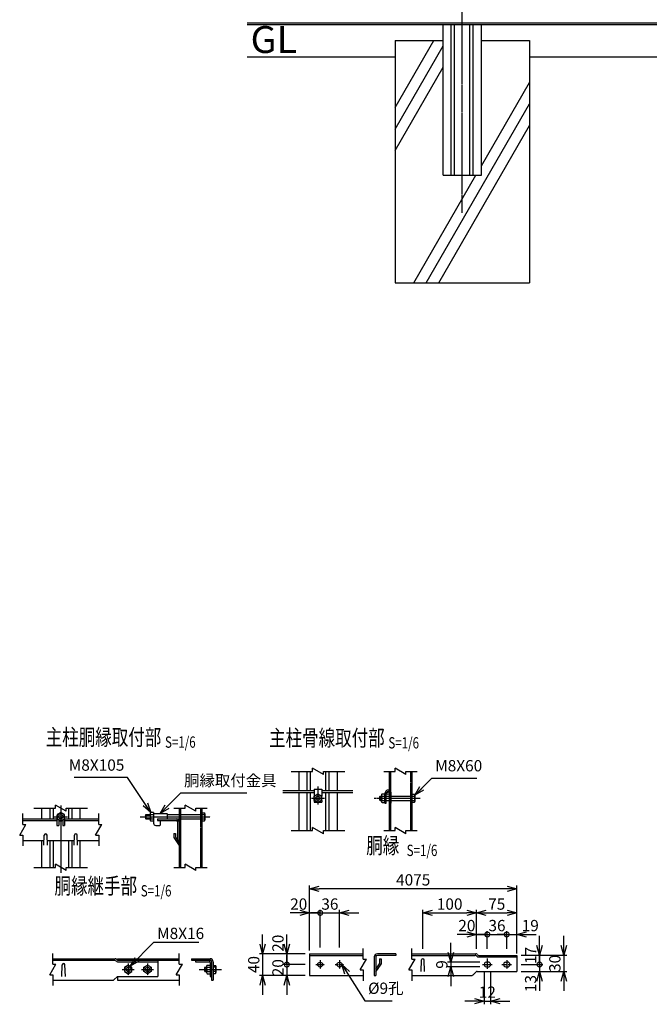
# Model space of a CAD drawing. Units: millimetres. Extents: x 339 to 5171, y 339 to 5061.
# Drawn here: x 339 to 1509, y 339 to 2169 of the extents above; entities that cross this region are included whole.
import ezdxf
from ezdxf.enums import TextEntityAlignment as Align

# ---------------------------------------------------------------- set-up
doc = ezdxf.new("R2010")
doc.units = ezdxf.units.MM
doc.header["$LTSCALE"] = 0.2
doc.linetypes.add('CENTER2', pattern=[28.575, 19.05, -3.175, 3.175, -3.175])
doc.linetypes.add('DASHED2', pattern=[9.525, 6.35, -3.175])
for name, color, linetype in [('CENTER', 6, 'CENTER2'), ('DASH', 30, 'DASHED2'), ('L', 7, 'Continuous'), ('M', 82, 'Continuous'), ('TEXT', 150, 'Continuous')]:
    doc.layers.add(name, color=color, linetype=linetype)
doc.styles.add('NCE', font='romans.shx', dxfattribs={"width": 0.8, "bigfont": 'extfont.shx'})
doc.styles.get("Standard").update_dxf_attribs({"font": 'romans.shx', "width": 0.8, "bigfont": 'extfont.shx'})
doc.dimstyles.new('NCE_new_6', dxfattribs={"dimscale": 6, "dimtxt": 3.5, "dimasz": 3, "dimexe": 1, "dimexo": 1, "dimgap": 1, "dimtad": 1, "dimdsep": 46, "dimtxsty": 'NCE', "dimblk": 'OPEN30', "dimcen": 0, "dimclrd": 7, "dimclre": 7, "dimclrt": 256, "dimaunit": 1, "dimadec": 1, "dimazin": 0, "dimtfac": 1, "dimtix": 1, "dimtmove": 2, "dimatfit": 2, "dimldrblk": 'OPEN30', "dimfxl": 0, "dimtolj": 1, "dimtzin": 0, "dimarcsym": 0})

# ---------------------------------------------------------------- blocks, each defined once
blk = doc.blocks.new('Title & Scale')
at = {"layer": 'TEXT', "width": 0.75}
blk.add_attdef('図面名', text='', height=5, dxfattribs=at).set_placement((0, 0), align=Align.BOTTOM_RIGHT)
blk.add_attdef('縮尺', text='', height=3.5, dxfattribs=at).set_placement((0, -0.3), align=Align.BOTTOM_LEFT)
blk = doc.blocks.new('_DotSmall')
at = {"color": 0, "linetype": 'ByBlock', "const_width": 0.5}
blk.add_lwpolyline([(-0.0625, 0, 1), (0.0625, 0, 1)], format="xyb", close=True, dxfattribs=at)
blk = doc.blocks.new('_OPEN30')
at = {"color": 0, "linetype": 'ByBlock'}
for p, q in [((-1, 0.27), (0, 0)), ((0, 0), (-1, -0.27)), ((0, 0), (-1, 0))]:
    blk.add_line(p, q, dxfattribs=at)
blk = doc.blocks.new('*D40')
at = {"layer": 'TEXT', "color": 7, "lineweight": -2}
for p, q in [((1244.3, 468.8), (1226.3, 468.8)), ((1244.3, 442), (1244.3, 474.8)), ((1244.3, 468.8), (1263.3, 468.8)), ((1263.3, 454.8), (1263.3, 474.8)), ((1281.3, 468.8), (1299.3, 468.8))]:
    blk.add_line(p, q, dxfattribs=at)
at = {"layer": 'TEXT', "color": 7, "lineweight": -2, "xscale": 18, "yscale": 18, "zscale": 18}
blk.add_blockref('_DotSmall', (1244.3, 468.8), dxfattribs=at)
at = {"layer": 'TEXT', "color": 7, "lineweight": -2, "xscale": 18, "yscale": 18, "zscale": 18, "rotation": 180}
blk.add_blockref('_OPEN30', (1263.3, 468.8), dxfattribs=at)
at = {"layer": 'TEXT', "insert": (1288.1, 485.3), "char_height": 21, "attachment_point": 5, "style": 'NCE'}
blk.add_mtext('\\A1;19', dxfattribs=at)
blk = doc.blocks.new('*D41')
at = {"layer": 'TEXT', "color": 7, "lineweight": -2}
for p, q in [((1208.3, 468.8), (1190.3, 468.8)), ((1208.3, 442), (1208.3, 474.8)), ((1208.3, 468.8), (1244.3, 468.8)), ((1244.3, 454.8), (1244.3, 474.8)), ((1244.3, 468.8), (1262.3, 468.8))]:
    blk.add_line(p, q, dxfattribs=at)
at = {"layer": 'TEXT', "insert": (1226.3, 485.3), "char_height": 21, "attachment_point": 5, "style": 'NCE'}
blk.add_mtext('\\A1;36', dxfattribs=at)
blk = doc.blocks.new('_None')
blk = doc.blocks.new('*D42')
at = {"layer": 'TEXT', "color": 7, "lineweight": -2}
for p, q in [((1188.3, 467.6), (1188.3, 514.8)), ((1263.3, 464.8), (1263.3, 514.8)), ((1206.3, 508.8), (1245.3, 508.8))]:
    blk.add_line(p, q, dxfattribs=at)
at = {"layer": 'TEXT', "color": 7, "lineweight": -2, "xscale": 18, "yscale": 18, "zscale": 18, "rotation": 180}
blk.add_blockref('_OPEN30', (1188.3, 508.8), dxfattribs=at)
at = {"layer": 'TEXT', "color": 7, "lineweight": -2, "xscale": 18, "yscale": 18, "zscale": 18}
blk.add_blockref('_OPEN30', (1263.3, 508.8), dxfattribs=at)
at = {"layer": 'TEXT', "insert": (1225.8, 525.3), "char_height": 21, "attachment_point": 5, "style": 'NCE'}
blk.add_mtext('\\A1;75', dxfattribs=at)
blk = doc.blocks.new('*D43')
at = {"layer": 'TEXT', "color": 7, "lineweight": -2}
for p, q in [((1202.3, 399), (1202.3, 339)), ((1214.3, 399), (1214.3, 339)), ((1184.3, 345), (1166.3, 345)), ((1202.3, 345), (1214.3, 345)), ((1232.3, 345), (1250.3, 345))]:
    blk.add_line(p, q, dxfattribs=at)
at = {"layer": 'TEXT', "color": 7, "lineweight": -2, "xscale": 18, "yscale": 18, "zscale": 18}
blk.add_blockref('_OPEN30', (1202.3, 345), dxfattribs=at)
at = {"layer": 'TEXT', "color": 7, "lineweight": -2, "xscale": 18, "yscale": 18, "zscale": 18, "rotation": 180}
blk.add_blockref('_OPEN30', (1214.3, 345), dxfattribs=at)
at = {"layer": 'TEXT', "insert": (1208.3, 361.5), "char_height": 21, "attachment_point": 5, "style": 'NCE'}
blk.add_mtext('\\A1;12', dxfattribs=at)
blk = doc.blocks.new('*D44')
at = {"layer": 'TEXT', "color": 7, "lineweight": -2}
for p, q in [((1170.3, 468.8), (1152.3, 468.8)), ((1188.3, 457.6), (1188.3, 474.8)), ((1188.3, 468.8), (1208.3, 468.8)), ((1208.3, 454.8), (1208.3, 474.8)), ((1208.3, 468.8), (1226.3, 468.8))]:
    blk.add_line(p, q, dxfattribs=at)
at = {"layer": 'TEXT', "color": 7, "lineweight": -2, "xscale": 18, "yscale": 18, "zscale": 18}
blk.add_blockref('_OPEN30', (1188.3, 468.8), dxfattribs=at)
at = {"layer": 'TEXT', "color": 7, "lineweight": -2, "xscale": 18, "yscale": 18, "zscale": 18, "rotation": 180}
blk.add_blockref('_DotSmall', (1208.3, 468.8), dxfattribs=at)
at = {"layer": 'TEXT', "insert": (1170.3, 485.3), "char_height": 21, "attachment_point": 5, "style": 'NCE'}
blk.add_mtext('\\A1;20', dxfattribs=at)
blk = doc.blocks.new('*D45')
at = {"layer": 'TEXT', "color": 7, "lineweight": -2}
for p, q in [((1088.3, 442), (1088.3, 514.8)), ((1188.3, 442), (1188.3, 514.8)), ((1106.3, 508.8), (1170.3, 508.8))]:
    blk.add_line(p, q, dxfattribs=at)
at = {"layer": 'TEXT', "color": 7, "lineweight": -2, "xscale": 18, "yscale": 18, "zscale": 18, "rotation": 180}
blk.add_blockref('_OPEN30', (1088.3, 508.8), dxfattribs=at)
at = {"layer": 'TEXT', "color": 7, "lineweight": -2, "xscale": 18, "yscale": 18, "zscale": 18}
blk.add_blockref('_OPEN30', (1188.3, 508.8), dxfattribs=at)
at = {"layer": 'TEXT', "insert": (1138.3, 525.3), "char_height": 21, "attachment_point": 5, "style": 'NCE'}
blk.add_mtext('\\A1;100', dxfattribs=at)
blk = doc.blocks.new('*D46')
at = {"layer": 'TEXT', "color": 7, "lineweight": -2}
for p, q in [((897.7, 444.8), (897.7, 514.8)), ((933.7, 444.8), (933.7, 514.8)), ((897.7, 508.8), (879.7, 508.8)), ((897.7, 508.8), (933.7, 508.8)), ((951.7, 508.8), (969.7, 508.8))]:
    blk.add_line(p, q, dxfattribs=at)
at = {"layer": 'TEXT', "color": 7, "lineweight": -2, "xscale": 18, "yscale": 18, "zscale": 18}
blk.add_blockref('_DotSmall', (897.7, 508.8), dxfattribs=at)
at = {"layer": 'TEXT', "color": 7, "lineweight": -2, "xscale": 18, "yscale": 18, "zscale": 18, "rotation": 180}
blk.add_blockref('_OPEN30', (933.7, 508.8), dxfattribs=at)
at = {"layer": 'TEXT', "insert": (915.7, 525.3), "char_height": 21, "attachment_point": 5, "style": 'NCE'}
blk.add_mtext('\\A1;36', dxfattribs=at)
blk = doc.blocks.new('*D47')
at = {"layer": 'TEXT', "color": 7, "lineweight": -2}
for p, q in [((835.7, 450.8), (835.7, 468.8)), ((869.7, 432.8), (829.7, 432.8)), ((835.7, 432.8), (835.7, 412.8)), ((869.7, 412.8), (829.7, 412.8)), ((835.7, 412.8), (835.7, 394.8))]:
    blk.add_line(p, q, dxfattribs=at)
at = {"layer": 'TEXT', "color": 7, "lineweight": -2, "xscale": 18, "yscale": 18, "zscale": 18}
for name, p, rotation in [('_OPEN30', (835.7, 432.8), 270), ('_DotSmall', (835.7, 412.8), 90)]:
    blk.add_blockref(name, p, dxfattribs=dict(at, rotation=rotation))
at = {"layer": 'TEXT', "insert": (819.2, 452.5), "char_height": 21, "attachment_point": 5, "rotation": 90, "style": 'NCE'}
blk.add_mtext('\\A1;20', dxfattribs=at)
blk = doc.blocks.new('*D48')
at = {"layer": 'TEXT', "color": 7, "lineweight": -2}
for p, q in [((790.7, 450.8), (790.7, 468.8)), ((867.7, 432.8), (784.7, 432.8)), ((790.7, 432.8), (790.7, 392.8)), ((867.7, 392.8), (784.7, 392.8)), ((790.7, 374.8), (790.7, 356.8))]:
    blk.add_line(p, q, dxfattribs=at)
at = {"layer": 'TEXT', "color": 7, "lineweight": -2, "xscale": 18, "yscale": 18, "zscale": 18}
for p, rotation in [((790.7, 432.8), 270), ((790.7, 392.8), 90)]:
    blk.add_blockref('_OPEN30', p, dxfattribs=dict(at, rotation=rotation))
at = {"layer": 'TEXT', "insert": (774.2, 412.8), "char_height": 21, "attachment_point": 5, "rotation": 90, "style": 'NCE'}
blk.add_mtext('\\A1;40', dxfattribs=at)
blk = doc.blocks.new('*D49')
at = {"layer": 'TEXT', "color": 7, "lineweight": -2}
for p, q in [((835.7, 412.8), (835.7, 430.8)), ((867.7, 412.8), (829.7, 412.8)), ((835.7, 412.8), (835.7, 392.8)), ((869.7, 392.8), (829.7, 392.8)), ((835.7, 374.8), (835.7, 356.8))]:
    blk.add_line(p, q, dxfattribs=at)
at = {"layer": 'TEXT', "color": 7, "lineweight": -2, "xscale": 18, "yscale": 18, "zscale": 18, "rotation": 90}
blk.add_blockref('_OPEN30', (835.7, 392.8), dxfattribs=at)
at = {"layer": 'TEXT', "insert": (819.2, 407), "char_height": 21, "attachment_point": 5, "rotation": 90, "style": 'NCE'}
blk.add_mtext('\\A1;20', dxfattribs=at)
blk = doc.blocks.new('*D50')
at = {"layer": 'TEXT', "color": 7, "lineweight": -2}
for p, q in [((1140.3, 435.5), (1140.3, 453.5)), ((1194.3, 417.5), (1134.3, 417.5)), ((1194.3, 408.5), (1134.3, 408.5)), ((1140.3, 417.5), (1140.3, 408.5)), ((1140.3, 390.5), (1140.3, 372.5))]:
    blk.add_line(p, q, dxfattribs=at)
at = {"layer": 'TEXT', "color": 7, "lineweight": -2, "xscale": 18, "yscale": 18, "zscale": 18}
for p, rotation in [((1140.3, 417.5), 270), ((1140.3, 408.5), 90)]:
    blk.add_blockref('_OPEN30', p, dxfattribs=dict(at, rotation=rotation))
at = {"layer": 'TEXT', "insert": (1123.8, 413), "char_height": 21, "attachment_point": 5, "rotation": 90, "style": 'NCE'}
blk.add_mtext('\\A1;9', dxfattribs=at)
blk = doc.blocks.new('*D51')
at = {"layer": 'TEXT', "color": 7, "lineweight": -2}
for p, q in [((877.7, 484.8), (877.7, 514.8)), ((897.7, 484.8), (897.7, 514.8)), ((859.7, 508.8), (841.7, 508.8)), ((877.7, 508.8), (897.7, 508.8)), ((897.7, 508.8), (915.7, 508.8))]:
    blk.add_line(p, q, dxfattribs=at)
at = {"layer": 'TEXT', "color": 7, "lineweight": -2, "xscale": 18, "yscale": 18, "zscale": 18}
blk.add_blockref('_OPEN30', (877.7, 508.8), dxfattribs=at)
at = {"layer": 'TEXT', "insert": (857.8, 525.3), "char_height": 21, "attachment_point": 5, "style": 'NCE'}
blk.add_mtext('\\A1;20', dxfattribs=at)
blk = doc.blocks.new('*D52')
at = {"layer": 'TEXT', "color": 7, "lineweight": -2}
for p, q in [((1350.3, 448), (1350.3, 466)), ((1273.3, 430), (1356.3, 430)), ((1350.3, 430), (1350.3, 400)), ((1273.3, 400), (1356.3, 400)), ((1350.3, 382), (1350.3, 364))]:
    blk.add_line(p, q, dxfattribs=at)
at = {"layer": 'TEXT', "color": 7, "lineweight": -2, "xscale": 18, "yscale": 18, "zscale": 18}
for p, rotation in [((1350.3, 430), 270), ((1350.3, 400), 90)]:
    blk.add_blockref('_OPEN30', p, dxfattribs=dict(at, rotation=rotation))
at = {"layer": 'TEXT', "insert": (1333.8, 415), "char_height": 21, "attachment_point": 5, "rotation": 90, "style": 'NCE'}
blk.add_mtext('\\A1;30', dxfattribs=at)
blk = doc.blocks.new('*D53')
at = {"layer": 'TEXT', "color": 7, "lineweight": -2}
for p, q in [((1305.3, 448), (1305.3, 466)), ((1271.3, 430), (1311.3, 430)), ((1305.3, 430), (1305.3, 413)), ((1271.3, 413), (1311.3, 413)), ((1305.3, 413), (1305.3, 395))]:
    blk.add_line(p, q, dxfattribs=at)
at = {"layer": 'TEXT', "color": 7, "lineweight": -2, "xscale": 18, "yscale": 18, "zscale": 18}
for name, p, rotation in [('_OPEN30', (1305.3, 430), 270), ('_DotSmall', (1305.3, 413), 90)]:
    blk.add_blockref(name, p, dxfattribs=dict(at, rotation=rotation))
at = {"layer": 'TEXT', "insert": (1288.8, 430), "char_height": 21, "attachment_point": 5, "rotation": 90, "style": 'NCE'}
blk.add_mtext('\\A1;17', dxfattribs=at)
blk = doc.blocks.new('*D54')
at = {"layer": 'TEXT', "color": 7, "lineweight": -2}
for p, q in [((1305.3, 413), (1305.3, 431)), ((1273.3, 413), (1311.3, 413)), ((1305.3, 413), (1305.3, 400)), ((1271.3, 400), (1311.3, 400)), ((1305.3, 382), (1305.3, 364))]:
    blk.add_line(p, q, dxfattribs=at)
at = {"layer": 'TEXT', "color": 7, "lineweight": -2, "xscale": 18, "yscale": 18, "zscale": 18, "rotation": 90}
blk.add_blockref('_OPEN30', (1305.3, 400), dxfattribs=at)
at = {"layer": 'TEXT', "insert": (1288.8, 377.5), "char_height": 21, "attachment_point": 5, "rotation": 90, "style": 'NCE'}
blk.add_mtext('\\A1;13', dxfattribs=at)
blk = doc.blocks.new('Break')
for p, q in [((-1.44, -2.5), (1.44, 2.5)), ((0, 2.5), (1.44, 2.5)), ((-1.44, -2.5), (0, -2.5))]:
    blk.add_line(p, q)
blk = doc.blocks.new('*D62')
at = {"layer": 'TEXT', "color": 7, "lineweight": -2}
for p, q in [((877.7, 438.8), (877.7, 559.8)), ((1245.3, 553.8), (895.7, 553.8)), ((1263.3, 433.2), (1263.3, 559.8))]:
    blk.add_line(p, q, dxfattribs=at)
at = {"layer": 'TEXT', "color": 7, "lineweight": -2, "xscale": 18, "yscale": 18, "zscale": 18, "rotation": 180}
blk.add_blockref('_OPEN30', (877.7, 553.8), dxfattribs=at)
at = {"layer": 'TEXT', "color": 7, "lineweight": -2, "xscale": 18, "yscale": 18, "zscale": 18}
blk.add_blockref('_OPEN30', (1263.3, 553.8), dxfattribs=at)
at = {"layer": 'TEXT', "insert": (1070.5, 570.3), "char_height": 21, "attachment_point": 5, "style": 'NCE'}
blk.add_mtext('\\A1;4075', dxfattribs=at)

msp = doc.modelspace()

# ---------------------------------------------------------------- linework, layer by layer
at = {"layer": 'CENTER'}
for p, q in [((1161.747, 1810.243), (1161.747, 4589.954)), ((893.557, 743.892), (893.557, 709.892)), ((881.557, 721.892), (905.557, 721.892)), ((998.207, 721.892), (1083.707, 721.892)), ((415.499, 708.482), (415.499, 583.482)), ((402.999, 687.482), (427.999, 687.482)), ((562.899, 687.482), (693.4, 687.482)), ((1208.308, 423.963), (1208.308, 404.963)), ((1244.308, 420.963), (1244.308, 404.963)), ((529.867, 403.878), (551.867, 403.878)), ((540.867, 414.878), (540.867, 392.878)), ((565.867, 403.878), (587.867, 403.878)), ((576.867, 414.878), (576.867, 392.878)), ((672.518, 403.678), (714.017, 403.678)), ((889.696, 412.763), (905.696, 412.763)), ((897.696, 420.763), (897.696, 404.763)), ((925.696, 412.763), (941.696, 412.763)), ((933.696, 420.763), (933.696, 404.763)), ((1199.308, 412.963), (1217.308, 412.963)), ((1235.308, 412.963), (1253.308, 412.963))]:
    msp.add_line(p, q, dxfattribs=at)
at = {"layer": 'DASH'}
for p, q in [((1065.607, 771.892), (1065.607, 661.892)), ((1028.107, 725.892), (1068.207, 725.892)), ((1028.107, 717.892), (1068.207, 717.892)), ((675.3, 703.482), (675.3, 593.482)), ((638.1, 691.482), (675.3, 691.482)), ((638.1, 683.482), (675.3, 683.482))]:
    msp.add_line(p, q, dxfattribs=at)
at = {"layer": 'L'}
for p, q in [((1036.747, 2005.7), (1108.652, 2130.243)), ((1036.747, 1965.699), (1126.247, 2120.718)), ((761.746, 2100.243), (1036.747, 2100.243)), ((1286.747, 2100.243), (3036.746, 2100.243)), ((1036.747, 1925.699), (1126.247, 2080.718)), ((1197.247, 1897.617), (1286.747, 2052.635)), ((1094.84, 1680.243), (1286.747, 2012.634)), ((1117.935, 1680.243), (1286.747, 1972.634)), ((1071.747, 1680.244), (1187.216, 1880.243)), ((843.557, 771.892), (883.557, 771.892)), ((903.557, 771.892), (943.557, 771.892)), ((1015.807, 771.891), (1037.007, 771.891)), ((1057.007, 771.891), (1078.207, 771.891)), ((365.499, 703.482), (405.499, 703.482)), ((425.499, 703.482), (465.499, 703.482)), ((625.5, 703.482), (646.7, 703.482)), ((666.7, 703.482), (687.9, 703.482)), ((344.999, 673.482), (344.999, 693.482)), ((485.999, 673.482), (485.999, 693.482)), ((843.557, 661.892), (883.557, 661.892)), ((903.557, 661.892), (943.557, 661.892)), ((1015.807, 661.891), (1037.007, 661.891)), ((1057.007, 661.891), (1078.207, 661.891)), ((344.999, 653.482), (344.999, 633.482)), ((485.999, 653.482), (485.999, 633.482)), ((365.499, 593.482), (405.499, 593.482)), ((425.499, 593.482), (465.499, 593.482)), ((625.5, 593.482), (646.7, 593.482)), ((666.7, 593.482), (687.9, 593.482)), ((977.696, 422.763), (977.696, 442.763)), ((1068.308, 422.763), (1068.308, 442.763)), ((400.867, 413.678), (400.867, 433.678)), ((635.867, 413.678), (635.867, 433.678)), ((977.696, 402.763), (977.696, 382.763)), ((1068.308, 402.763), (1068.308, 382.763)), ((400.867, 393.678), (400.867, 373.678)), ((635.867, 393.678), (635.867, 373.678))]:
    msp.add_line(p, q, dxfattribs=at)
at = {"layer": 'M'}
for p, q in [((761.747, 2163.043), (3561.746, 2163.043)), ((761.747, 2160.243), (3561.746, 2160.243)), ((1126.247, 1880.243), (1126.247, 2160.243)), ((1141.247, 1880.243), (1141.247, 2160.243)), ((1147.547, 1880.243), (1147.547, 2160.243)), ((1175.947, 1880.243), (1175.947, 2160.243)), ((1182.247, 1880.243), (1182.247, 2160.243)), ((1197.247, 1880.243), (1197.247, 2160.243)), ((1036.746, 2130.243), (1126.247, 2130.243)), ((1036.747, 2130.243), (1036.747, 1680.243)), ((1036.747, 2130.243), (1126.247, 2130.243)), ((1197.247, 2130.243), (1251.746, 2130.243)), ((1197.247, 2130.243), (1286.746, 2130.243)), ((1197.247, 2130.243), (1286.747, 2130.243)), ((1286.747, 2130.243), (1286.747, 1680.243)), ((1126.247, 1880.243), (1197.247, 1880.243)), ((1036.747, 1680.243), (1286.747, 1680.243)), ((858.057, 771.892), (858.057, 736.592)), ((873.057, 771.892), (873.057, 736.592)), ((879.357, 771.892), (879.357, 736.592)), ((907.757, 771.892), (907.757, 736.592)), ((914.057, 771.892), (914.057, 736.592)), ((929.057, 771.892), (929.057, 736.592)), ((1025.807, 771.892), (1025.807, 661.892)), ((1028.407, 771.892), (1028.407, 661.892)), ((1068.207, 771.892), (1068.207, 661.892)), ((828.557, 736.592), (886.557, 736.592)), ((828.557, 732.592), (886.557, 732.592)), ((858.057, 732.592), (858.057, 661.892)), ((873.057, 732.592), (873.057, 661.892)), ((879.357, 732.592), (879.357, 661.892)), ((886.557, 738.892), (886.557, 725.892)), ((886.557, 738.892), (900.557, 738.892)), ((900.557, 738.892), (900.557, 725.892)), ((900.557, 736.592), (958.557, 736.592)), ((900.557, 732.592), (958.557, 732.592)), ((907.757, 732.592), (907.757, 661.892)), ((914.057, 732.592), (914.057, 661.892)), ((929.057, 732.592), (929.057, 661.892)), ((886.557, 717.892), (886.557, 714.892)), ((886.557, 714.892), (891.825, 714.892)), ((886.628, 725.893), (893.556, 729.893)), ((886.629, 717.891), (886.629, 725.891)), ((893.558, 713.892), (886.63, 717.892)), ((900.483, 717.894), (893.555, 713.895)), ((893.557, 729.89), (900.485, 725.89)), ((895.289, 714.892), (900.557, 714.892)), ((900.485, 717.892), (900.485, 725.892)), ((900.557, 717.892), (900.557, 714.892)), ((1008.207, 724.892), (1008.207, 718.892)), ((1008.207, 724.892), (1011.507, 724.892)), ((1008.207, 718.892), (1011.507, 718.892)), ((1009.208, 717.892), (1008.208, 718.892)), ((1008.209, 724.889), (1009.209, 725.889)), ((1009.207, 725.892), (1011.507, 725.892)), ((1009.207, 725.892), (1009.207, 717.892)), ((1009.207, 717.892), (1011.507, 717.892)), ((1011.507, 727.892), (1011.507, 715.892)), ((1012.662, 729.892), (1018.007, 729.892)), ((1012.662, 725.892), (1018.007, 725.892)), ((1012.662, 717.892), (1018.007, 717.892)), ((1012.662, 713.892), (1018.007, 713.892)), ((1018.007, 712.892), (1018.007, 731.092)), ((1020.307, 712.892), (1020.307, 731.092)), ((1020.307, 725.892), (1027.307, 725.892)), ((1020.307, 717.892), (1027.307, 717.892)), ((1027.307, 712.892), (1027.307, 731.092)), ((1029.607, 712.892), (1029.607, 731.092)), ((1068.207, 729.392), (1072.697, 729.392)), ((1068.207, 725.892), (1072.697, 725.892)), ((1068.207, 717.892), (1072.697, 717.892)), ((1068.207, 714.392), (1072.697, 714.392)), ((1073.707, 727.642), (1073.707, 716.142)), ((379.999, 703.482), (379.999, 683.482)), ((394.999, 703.482), (394.999, 683.482)), ((401.299, 703.482), (401.299, 683.482)), ((415.498, 695.484), (408.57, 691.484)), ((422.427, 691.482), (415.499, 695.482)), ((429.699, 703.482), (429.699, 683.482)), ((435.999, 703.482), (435.999, 683.482)), ((450.999, 703.482), (450.999, 683.482)), ((587.999, 695.482), (582.654, 695.482)), ((587.999, 695.482), (587.999, 675.482)), ((635.5, 703.482), (635.5, 593.482)), ((638.1, 703.482), (638.1, 593.482)), ((677.9, 703.482), (677.9, 593.482)), ((1018.007, 712.892), (1020.307, 712.892)), ((1027.307, 712.892), (1029.607, 712.892)), ((344.999, 683.482), (408.571, 683.482)), ((344.999, 680.682), (408.499, 680.682)), ((408.499, 683.524), (408.499, 671.082)), ((408.571, 691.482), (408.571, 683.482)), ((408.571, 683.483), (415.499, 679.483)), ((411.699, 681.676), (411.699, 671.082)), ((414.173, 680.682), (416.826, 680.682)), ((415.498, 679.484), (422.426, 683.484)), ((419.299, 681.676), (419.299, 671.082)), ((422.427, 683.482), (422.427, 691.483)), ((422.427, 683.482), (485.999, 683.482)), ((422.499, 683.482), (422.499, 671.082)), ((422.499, 680.682), (485.999, 680.682)), ((572.9, 690.482), (572.9, 684.482)), ((572.9, 690.482), (581.499, 690.482)), ((573.9, 683.483), (572.9, 684.483)), ((572.9, 684.482), (581.499, 684.482)), ((572.901, 690.481), (573.9, 691.481)), ((573.9, 691.482), (581.499, 691.482)), ((573.9, 691.482), (573.9, 683.482)), ((573.9, 683.482), (581.499, 683.482)), ((581.499, 693.482), (581.499, 683.482)), ((581.499, 683.482), (581.499, 681.482)), ((582.654, 691.482), (587.999, 691.482)), ((582.654, 683.482), (587.999, 683.482)), ((587.999, 679.482), (582.654, 679.482)), ((587.999, 693.482), (612.499, 693.482)), ((595.499, 683.482), (635.5, 683.482)), ((595.499, 683.482), (595.499, 680.682)), ((595.499, 680.682), (629.899, 680.682)), ((599.999, 680.682), (599.999, 671.982)), ((613, 692.982), (613, 683.982)), ((613, 691.482), (635.5, 691.482)), ((632.699, 677.882), (632.699, 643.482)), ((635.5, 677.882), (635.5, 650.482)), ((677.9, 694.982), (682.389, 694.982)), ((677.9, 691.482), (682.389, 691.482)), ((677.9, 683.482), (682.389, 683.482)), ((677.9, 679.982), (682.389, 679.982)), ((683.4, 693.232), (683.4, 681.732)), ((408.499, 671.082), (411.699, 671.082)), ((419.299, 671.082), (422.499, 671.082)), ((419.999, 671.082), (420.299, 671.082)), ((591.999, 671.482), (599.5, 671.482)), ((344.999, 643.482), (384.607, 643.482)), ((379.999, 643.482), (379.999, 593.482)), ((384.254, 634.482), (385.005, 653.58)), ((390.753, 634.483), (390.001, 653.581)), ((390.398, 643.482), (440.606, 643.482)), ((394.999, 643.482), (394.999, 593.482)), ((401.299, 643.482), (401.299, 593.482)), ((429.699, 643.482), (429.699, 593.482)), ((435.999, 643.482), (435.999, 593.482)), ((440.253, 634.482), (441.005, 653.581)), ((446.753, 634.483), (446.001, 653.581)), ((446.398, 643.482), (485.999, 643.482)), ((450.999, 643.482), (450.999, 593.482)), ((625.898, 648.73), (635.498, 634.123)), ((625.899, 656.569), (628.699, 656.569)), ((625.899, 656.569), (625.899, 648.731)), ((628.697, 649.567), (635.498, 639.22)), ((628.699, 656.569), (628.699, 649.569)), ((635.5, 643.482), (632.699, 643.482)), ((635.5, 650.482), (635.5, 649.71)), ((635.5, 649.71), (635.5, 643.504)), ((400.867, 423.678), (516.908, 423.678)), ((518.887, 422.857), (520.867, 420.877)), ((520.867, 423.678), (635.867, 423.678)), ((520.867, 423.678), (520.867, 420.878)), ((658.517, 423.678), (692.917, 423.678)), ((658.517, 423.678), (658.517, 420.878)), ((877.696, 432.763), (977.696, 432.763)), ((877.696, 432.763), (877.696, 392.763)), ((877.696, 429.963), (977.696, 429.963)), ((998.308, 427.163), (998.308, 399.763)), ((1001.108, 427.163), (1001.108, 392.763)), ((1038.308, 432.763), (1003.908, 432.763)), ((1038.308, 429.963), (1003.908, 429.963)), ((1008.108, 423.763), (1010.908, 423.763)), ((1008.108, 423.763), (1008.108, 414.263)), ((1010.908, 423.763), (1010.908, 413.381)), ((1038.308, 432.763), (1038.308, 429.963)), ((1068.308, 432.763), (1187.148, 432.763)), ((1068.308, 429.963), (1185.988, 429.963)), ((1085.059, 399.763), (1085.81, 421.35)), ((1091.559, 399.763), (1090.807, 421.35)), ((1187.968, 429.143), (1189.127, 427.983)), ((1189.127, 431.943), (1190.287, 430.783)), ((1191.108, 427.163), (1263.308, 427.163)), ((1192.267, 429.963), (1263.308, 429.963)), ((1263.308, 429.963), (1263.308, 399.963)), ((400.867, 420.878), (515.748, 420.878)), ((417.621, 390.678), (418.373, 412.265)), ((424.12, 390.678), (423.369, 412.265)), ((517.728, 420.057), (518.887, 418.897)), ((520.867, 420.878), (635.867, 420.878)), ((520.867, 418.078), (595.867, 418.078)), ((533.939, 407.878), (533.939, 399.878)), ((540.868, 411.878), (533.94, 407.878)), ((547.797, 407.88), (540.868, 411.88)), ((547.796, 399.878), (547.796, 407.878)), ((569.939, 407.878), (576.868, 411.878)), ((569.939, 399.878), (569.939, 407.878)), ((576.869, 411.88), (583.797, 407.88)), ((583.796, 407.878), (583.796, 399.878)), ((595.867, 420.878), (595.867, 390.878)), ((658.517, 420.878), (692.917, 420.878)), ((665.717, 420.878), (665.717, 418.078)), ((665.717, 418.078), (691.517, 418.078)), ((682.517, 406.878), (682.517, 400.878)), ((682.517, 406.878), (686.417, 406.878)), ((683.519, 407.877), (682.519, 406.877)), ((683.517, 407.878), (683.517, 399.878)), ((683.517, 407.878), (686.417, 407.878)), ((686.417, 409.878), (686.417, 397.878)), ((687.572, 411.878), (692.917, 411.878)), ((687.572, 407.878), (692.917, 407.878)), ((692.917, 416.678), (692.917, 390.878)), ((695.717, 418.078), (695.717, 383.678)), ((698.517, 418.078), (698.517, 383.678)), ((698.517, 411.378), (703.007, 411.378)), ((703.007, 407.878), (698.517, 407.878)), ((704.018, 409.628), (704.018, 398.128)), ((1001.107, 404.263), (1008.107, 414.263)), ((1001.107, 399.381), (1010.907, 413.381)), ((1206.808, 417.463), (1209.808, 417.463)), ((1206.808, 408.463), (1209.808, 408.463)), ((1242.808, 417.463), (1245.808, 417.463)), ((1242.808, 408.463), (1245.808, 408.463)), ((1242.808, 408.463), (1245.808, 408.463)), ((514.487, 384.499), (520.867, 390.879)), ((520.867, 390.878), (595.867, 390.878)), ((520.867, 390.878), (520.867, 383.678)), ((533.938, 399.877), (540.867, 395.877)), ((540.867, 395.879), (547.795, 399.879)), ((576.866, 395.876), (569.938, 399.876)), ((583.796, 399.879), (576.868, 395.879)), ((682.517, 400.878), (686.417, 400.878)), ((682.519, 400.879), (683.519, 399.879)), ((683.517, 399.878), (686.417, 399.878)), ((687.572, 399.878), (692.917, 399.878)), ((687.572, 395.878), (692.917, 395.878)), ((692.917, 390.878), (695.717, 390.878)), ((703.007, 399.878), (698.517, 399.878)), ((698.517, 396.378), (703.007, 396.378)), ((877.696, 392.763), (977.696, 392.763)), ((998.308, 399.763), (998.308, 398.991)), ((998.308, 398.991), (998.308, 392.785)), ((998.308, 392.763), (1001.108, 392.763)), ((1068.308, 392.763), (1179.948, 392.763)), ((1181.927, 393.584), (1187.487, 399.143)), ((1189.467, 399.963), (1263.308, 399.963)), ((400.867, 383.678), (512.508, 383.678)), ((520.867, 383.678), (635.867, 383.678)), ((695.717, 383.678), (698.517, 383.678))]:
    msp.add_line(p, q, dxfattribs=at)
for centre, radius in [((1023.807, 731.092), 2), ((893.557, 721.892), 7), ((893.557, 721.892), 4), ((415.499, 687.482), 6.928), ((415.499, 687.482), 4), ((540.867, 403.878), 6.928), ((540.867, 403.878), 4), ((576.867, 403.878), 6.928), ((576.867, 403.878), 4), ((897.696, 412.763), 4.5), ((933.696, 412.763), 4.5)]:
    msp.add_circle(centre, radius, dxfattribs=at)
for centre, radius, start, end in [((1023.807, 731.092), 5.8, 359.999945, 179.999964), ((1023.807, 731.092), 3.5, 359.999945, 179.999964), ((1013.817, 727.892), 2.309, 120.000195, 239.999788), ((1019.013, 721.892), 7.506, 147.79595, 212.204033), ((1013.817, 715.892), 2.309, 120.000195, 239.999788), ((1071.687, 727.642), 2.021, 299.999944, 60.000056), ((1065.284, 721.892), 8.423, 331.648322, 28.351678), ((1071.687, 716.142), 2.021, 299.999944, 60.000056), ((583.809, 693.482), 2.309, 120.000195, 239.999788), ((589.005, 687.482), 7.506, 147.79595, 212.204033), ((583.809, 681.482), 2.309, 120.000195, 239.999788), ((612.499, 692.982), 0.5, 0, 89.999982), ((612.499, 683.982), 0.5, 270.000018, 0), ((629.899, 677.882), 5.6, 0, 89.999982), ((629.899, 677.882), 2.8, 0, 89.999982), ((681.379, 693.232), 2.021, 299.999568, 60.000432), ((674.976, 687.482), 8.423, 331.647926, 28.352074), ((681.379, 681.732), 2.021, 299.999568, 60.000432), ((591.999, 675.482), 4, 179.999978, 270.000028), ((599.5, 671.982), 0.5, 270.000018, 0), ((387.499, 653.482), 2.5, 0, 179.999964), ((443.5, 653.482), 2.5, 0, 179.999964), ((516.908, 420.878), 2.8, 45.000001, 89.999982), ((692.917, 418.078), 5.6, 0, 89.999982), ((1003.908, 427.163), 5.6, 89.999982, 179.999964), ((1003.908, 427.163), 2.8, 89.999982, 179.999964), ((1088.308, 421.263), 2.5, 0, 178.00615), ((1185.988, 427.163), 2.8, 45.000056, 89.999982), ((1187.148, 429.963), 2.8, 45.00007, 89.999982), ((1191.108, 429.963), 2.8, 225.000027, 270.000018), ((1192.267, 432.763), 2.8, 225.000027, 270.000018), ((420.867, 412.178), 2.5, 0, 178.00615), ((515.748, 418.078), 2.8, 45.000015, 89.999982), ((520.867, 420.878), 2.8, 224.999959, 270.000018), ((693.906, 403.878), 7.491, 147.725162, 212.274821), ((688.727, 409.878), 2.309, 119.99999, 240.000007), ((691.517, 416.678), 1.4, 0, 89.999982), ((692.917, 418.078), 2.8, 0, 89.999982), ((701.997, 409.628), 2.021, 299.999992, 59.999995), ((695.614, 403.878), 8.406, 331.584195, 28.415805), ((1206.808, 412.963), 4.5, 89.999982, 270.000001), ((1209.808, 412.963), 4.5, 270.000018, 89.999982), ((1242.808, 412.963), 4.5, 89.999982, 270.000001), ((1245.808, 412.963), 4.5, 270.000018, 89.999982), ((512.508, 386.478), 2.8, 270.000018, 315.000026), ((688.727, 397.878), 2.309, 119.99999, 240.000007), ((701.997, 398.128), 2.021, 300.000005, 59.999995), ((1179.948, 395.563), 2.8, 270.000018, 314.999971), ((1189.467, 397.163), 2.8, 89.999982, 135)]:
    msp.add_arc(centre, radius, start, end, dxfattribs=at)

# ---------------------------------------------------------------- block references
at = {"layer": 'L', "xscale": 4, "yscale": 4, "zscale": 4, "rotation": 90}
for p in [(893.557, 771.892), (1047.007, 771.891), (415.499, 703.482), (656.7, 703.482), (893.557, 661.892), (1047.007, 661.891), (415.499, 593.482), (656.7, 593.482)]:
    msp.add_blockref('Break', p, dxfattribs=at)
at = {"layer": 'L', "xscale": 4, "yscale": 4, "zscale": 4}
for p in [(344.999, 663.482), (485.999, 663.482), (977.696, 412.763), (1068.308, 412.763), (400.867, 403.678), (635.867, 403.678)]:
    msp.add_blockref('Break', p, dxfattribs=at)
at = {"layer": 'TEXT', "xscale": 6, "yscale": 6, "zscale": 6}
for p, values in [((609.279, 811.1), {'図面名': '%%U主柱胴縁取付部 ', '縮尺': '%%US=1/6'}), ((1024.415, 809.738), {'図面名': '%%U主柱骨線取付部 ', '縮尺': '%%US=1/6'}), ((1058.468, 609.829), {'図面名': '%%U胴縁  ', '縮尺': '%%US=1/6'}), ((564.291, 534.688), {'図面名': '%%U胴縁継手部 ', '縮尺': '%%US=1/6'})]:
    msp.add_blockref('Title & Scale', p, dxfattribs=at).add_auto_attribs(values)

# ---------------------------------------------------------------- texts
at = {"layer": 'TEXT', "width": 1.028571}
msp.add_text('GL', height=50, dxfattribs=at).set_placement((768.318, 2107.243))
at = {"layer": 'TEXT', "char_height": 21, "style": 'NCE'}
for s, insert, attachment_point in [('M8X105', (533.765, 766.596), 9), ('M8X60', (1111.449, 765.382), 7), ('胴縁取付金具', (644.702, 737.934), 7), ('\\A1;M8X16', (594.671, 460.217), 7), ('%%C9孔', (986.724, 351.727), 7)]:
    msp.add_mtext(s, dxfattribs=dict(at, insert=insert, attachment_point=attachment_point))

# ---------------------------------------------------------------- dimensions: what is measured, and where the dimension line sits
at = {"layer": 'TEXT'}
dim = msp.add_linear_dim(base=(877.696, 553.763), p1=(1263.308, 427.163), p2=(877.696, 432.763), text='4075', dimstyle='NCE_new_6', dxfattribs=at)
dim.commit()
dim.dimension.update_dxf_attribs({"geometry": '*D62', "text_midpoint": (1070.502, 570.263)})
for base, p1, p2, override, picture, middle in [((897.696, 508.763), (877.696, 478.763), (897.696, 478.763), {"dimblk1": 'OPEN30', "dimblk2": 'None', "dimsah": 1}, '*D51', (857.83, 525.263)), ((1208.308, 468.763), (1188.308, 451.563), (1208.308, 448.763), {"dimblk1": 'OPEN30', "dimblk2": 'DotSmall', "dimsah": 1}, '*D44', (1170.315, 485.263)), ((1263.308, 468.763), (1244.308, 435.963), (1263.308, 448.763), {"dimblk1": 'DotSmall', "dimblk2": 'OPEN30', "dimsah": 1}, '*D40', (1288.131, 485.263))]:
    dim = msp.add_linear_dim(base=base, p1=p1, p2=p2, dimstyle='NCE_new_6', override=override, dxfattribs=at)
    dim.commit()
    dim.dimension.update_dxf_attribs({"geometry": picture, "text_midpoint": middle, "dimtype": 160})
for base, p1, p2, override, picture, middle in [((933.696, 508.763), (897.696, 438.763), (933.696, 438.763), {"dimblk1": 'DotSmall', "dimblk2": 'OPEN30', "dimsah": 1}, '*D46', (915.696, 525.263)), ((1244.308, 468.763), (1208.308, 435.963), (1244.308, 448.763), {"dimblk1": 'None', "dimblk2": 'None', "dimsah": 1}, '*D41', (1226.308, 485.263))]:
    dim = msp.add_linear_dim(base=base, p1=p1, p2=p2, dimstyle='NCE_new_6', override=override, dxfattribs=at)
    dim.commit()
    dim.dimension.update_dxf_attribs({"geometry": picture, "text_midpoint": middle})
for base, p1, p2, picture, middle in [((1188.308, 508.763), (1088.308, 435.963), (1188.308, 435.963), '*D45', (1138.308, 525.263)), ((1263.308, 508.763), (1188.308, 461.563), (1263.308, 458.763), '*D42', (1225.808, 525.263)), ((1214.308, 344.963), (1202.308, 404.963), (1214.308, 404.963), '*D43', (1208.308, 361.463))]:
    dim = msp.add_linear_dim(base=base, p1=p1, p2=p2, dimstyle='NCE_new_6', dxfattribs=at)
    dim.commit()
    dim.dimension.update_dxf_attribs({"geometry": picture, "text_midpoint": middle})
for base, p1, p2, picture, middle in [((790.696, 392.763), (873.696, 432.763), (873.696, 392.763), '*D48', (774.196, 412.763)), ((1350.308, 399.963), (1267.308, 429.963), (1267.308, 399.963), '*D52', (1333.808, 414.963)), ((1140.308, 408.463), (1200.308, 417.463), (1200.308, 408.463), '*D50', (1123.808, 412.963))]:
    dim = msp.add_linear_dim(base=base, p1=p1, p2=p2, angle=90, dimstyle='NCE_new_6', dxfattribs=at)
    dim.commit()
    dim.dimension.update_dxf_attribs({"geometry": picture, "text_midpoint": middle})
for base, p1, p2, override, picture, middle in [((835.696, 412.763), (875.696, 432.763), (875.696, 412.763), {"dimblk1": 'OPEN30', "dimblk2": 'DotSmall', "dimsah": 1}, '*D47', (819.196, 452.524)), ((1305.308, 412.963), (1265.308, 429.963), (1265.308, 412.963), {"dimblk1": 'OPEN30', "dimblk2": 'DotSmall', "dimsah": 1}, '*D53', (1288.808, 429.963)), ((835.696, 392.763), (873.696, 412.763), (875.696, 392.763), {"dimblk1": 'None', "dimblk2": 'OPEN30', "dimsah": 1}, '*D49', (819.196, 407.03)), ((1305.308, 399.963), (1267.308, 412.963), (1265.308, 399.963), {"dimblk1": 'None', "dimblk2": 'OPEN30', "dimsah": 1}, '*D54', (1288.808, 377.53))]:
    dim = msp.add_linear_dim(base=base, p1=p1, p2=p2, angle=90, dimstyle='NCE_new_6', override=override, dxfattribs=at)
    dim.commit()
    dim.dimension.update_dxf_attribs({"geometry": picture, "text_midpoint": middle, "dimtype": 160})

# ---------------------------------------------------------------- leaders
at = {"layer": 'TEXT', "annotation_type": 0, "has_hookline": 1}
for points, hookline_direction, text_width in [([(582.654, 695.482), (539.766, 760.596), (539.765, 760.596)], 1, 93.6), ([(1073.707, 727.642), (1105.448, 759.382), (1105.449, 759.382)], 0, 77.6), ([(600.249, 693.482), (638.701, 731.934), (638.702, 731.934)], 0, 116.48), ([(544.333, 409.88), (588.67, 454.217), (588.671, 454.217)], 0, 77.6), ([(938.196, 412.763), (980.723, 345.727), (980.724, 345.727)], 0, 44.48)]:
    msp.add_leader(points, dimstyle='NCE_new_6', override={"dimgap": 1, "dimtad": 1}, dxfattribs=dict(at, hookline_direction=hookline_direction, text_width=text_width))

doc.saveas('drawing.dxf')
